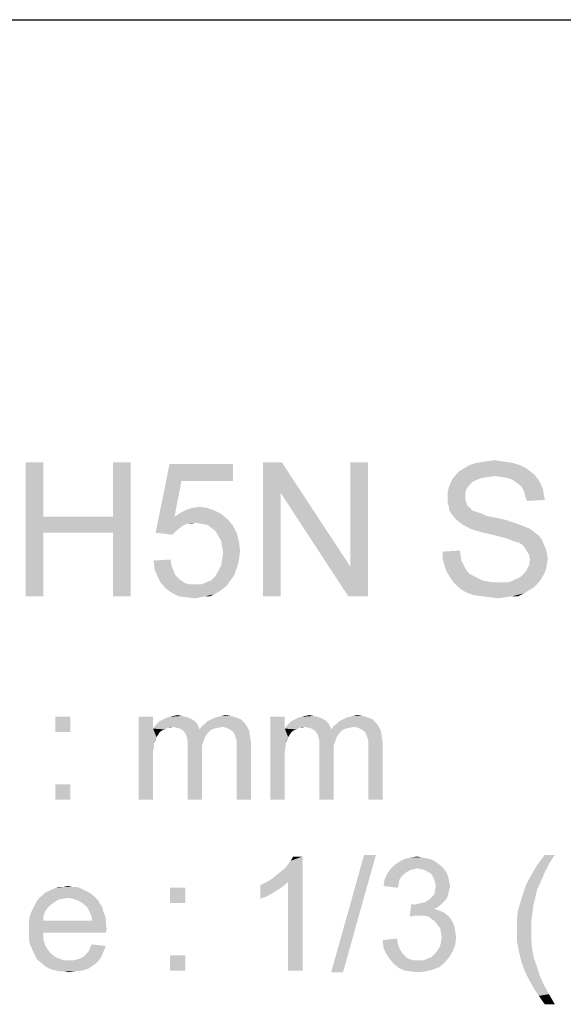
# Model space of a CAD drawing. Units: millimetres. Extents: x 0 to 1189, y 0 to 841.
# Drawn here: x 146 to 227, y 694 to 841 of the extents above; entities that cross this region are included whole.
import ezdxf

# ---------------------------------------------------------------- set-up
doc = ezdxf.new("R2010")
doc.units = ezdxf.units.MM
doc.header["$LTSCALE"] = 65.395
doc.layers.get('0').update_dxf_attribs({"linetype": 'CONTINUOUS'})

msp = doc.modelspace()

# ---------------------------------------------------------------- linework, layer by layer
at = {"color": 7, "linetype": 'Continuous'}
msp.add_line((0, 841), (1189, 841), dxfattribs=at)
at = {"color": 2, "linetype": 'Continuous'}
for points in [[(216.1045, 775.1621), (217.1416, 775.3102), (218.1786, 775.1621)], [(149.8823, 775.014), (149.8823, 766.8658), (147.2156, 755.014)], [(149.8823, 775.014), (147.2156, 755.014), (147.2156, 775.014)], [(162.9193, 775.014), (160.2527, 766.8658), (160.2527, 775.014)], [(160.2527, 764.4954), (160.2527, 766.8658), (162.9193, 775.014)], [(160.2527, 755.014), (160.2527, 764.4954), (162.9193, 775.014)], [(160.2527, 755.014), (162.9193, 775.014), (162.9193, 755.014)], [(170.4749, 772.1991), (166.623, 764.4954), (168.6971, 774.7177)], [(168.6971, 774.7177), (178.1786, 774.7177), (170.4749, 772.1991)], [(170.4749, 772.1991), (178.1786, 774.7177), (178.1786, 772.1991)], [(185.4379, 775.014), (185.2897, 770.4214), (182.623, 755.014)], [(185.4379, 775.014), (182.623, 755.014), (182.623, 775.014)], [(185.2897, 770.4214), (185.4379, 775.014), (195.6601, 759.4584)], [(195.3638, 755.014), (195.6601, 759.4584), (198.3268, 775.014)], [(195.3638, 755.014), (198.3268, 775.014), (198.3268, 755.014)], [(198.3268, 775.014), (195.6601, 759.4584), (195.6601, 775.014)], [(221.8823, 774.1251), (211.9564, 773.6806), (212.6971, 774.1251)], [(211.9564, 773.6806), (221.8823, 774.1251), (222.4749, 773.6806)], [(220.9934, 774.5695), (212.6971, 774.1251), (213.4379, 774.5695)], [(212.6971, 774.1251), (220.9934, 774.5695), (221.8823, 774.1251)], [(220.1045, 774.8658), (213.4379, 774.5695), (214.3268, 774.8658)], [(213.4379, 774.5695), (220.1045, 774.8658), (220.9934, 774.5695)], [(219.2156, 775.014), (214.3268, 774.8658), (215.2156, 775.014)], [(214.3268, 774.8658), (219.2156, 775.014), (220.1045, 774.8658)], [(218.1786, 775.1621), (215.2156, 775.014), (216.1045, 775.1621)], [(215.2156, 775.014), (218.1786, 775.1621), (219.2156, 775.014)], [(214.4749, 772.3473), (210.623, 771.9028), (210.9193, 772.4954)], [(214.4749, 772.3473), (213.8823, 772.051), (210.623, 771.9028)], [(217.2897, 772.9399), (210.9193, 772.4954), (211.5119, 773.2362)], [(217.2897, 772.9399), (216.1045, 772.7917), (210.9193, 772.4954)], [(216.1045, 772.7917), (215.2156, 772.6436), (210.9193, 772.4954)], [(210.9193, 772.4954), (215.2156, 772.6436), (214.4749, 772.3473)], [(222.4749, 773.6806), (211.5119, 773.2362), (211.9564, 773.6806)], [(211.5119, 773.2362), (222.4749, 773.6806), (223.2156, 773.088)], [(211.5119, 773.2362), (223.2156, 773.088), (217.2897, 772.9399)], [(218.3268, 772.7917), (217.2897, 772.9399), (223.2156, 773.088)], [(219.2156, 772.6436), (218.3268, 772.7917), (223.2156, 773.088)], [(219.2156, 772.6436), (223.2156, 773.088), (223.6601, 772.4954)], [(223.6601, 772.4954), (219.9564, 772.3473), (219.2156, 772.6436)], [(220.549, 771.9028), (219.9564, 772.3473), (223.6601, 772.4954)], [(220.549, 771.9028), (223.6601, 772.4954), (224.1045, 771.7547)], [(170.4749, 772.1991), (169.4379, 766.8658), (166.623, 764.4954)], [(212.9934, 771.0139), (210.1786, 770.4214), (210.3268, 771.1621)], [(210.1786, 770.4214), (212.9934, 771.0139), (212.8453, 770.4214)], [(213.4379, 771.6065), (210.3268, 771.1621), (210.623, 771.9028)], [(210.3268, 771.1621), (213.4379, 771.6065), (212.9934, 771.0139)], [(210.623, 771.9028), (213.8823, 772.051), (213.4379, 771.6065)], [(224.1045, 771.7547), (221.1416, 771.4584), (220.549, 771.9028)], [(221.1416, 771.4584), (224.1045, 771.7547), (224.4008, 771.0139)], [(224.4008, 771.0139), (221.586, 770.7177), (221.1416, 771.4584)], [(221.586, 770.7177), (224.4008, 771.0139), (224.549, 770.1251)], [(182.623, 755.014), (185.2897, 770.4214), (185.2897, 755.014)], [(195.6601, 759.4584), (195.3638, 755.014), (185.2897, 770.4214)], [(212.8453, 770.4214), (212.8453, 769.8288), (210.1786, 769.6806)], [(212.8453, 770.4214), (210.1786, 769.6806), (210.1786, 770.4214)], [(210.1786, 769.6806), (212.8453, 769.8288), (212.8453, 769.3843)], [(212.8453, 769.3843), (210.1786, 769.088), (210.1786, 769.6806)], [(224.549, 770.1251), (221.7342, 769.9769), (221.586, 770.7177)], [(221.7342, 769.9769), (224.549, 770.1251), (224.6971, 769.3843)], [(224.6971, 769.3843), (222.0305, 769.2362), (221.7342, 769.9769)], [(174.3268, 768.1991), (171.2156, 767.9028), (172.1045, 768.1991)], [(171.2156, 767.9028), (174.3268, 768.1991), (175.5119, 767.7547)], [(172.1045, 768.1991), (173.1416, 768.3473), (174.3268, 768.1991)], [(210.1786, 769.088), (212.8453, 769.3843), (212.9934, 768.9399)], [(212.9934, 768.9399), (210.3268, 768.4954), (210.1786, 769.088)], [(210.3268, 768.4954), (212.9934, 768.9399), (213.1416, 768.4954)], [(213.1416, 768.4954), (210.4749, 767.7547), (210.3268, 768.4954)], [(213.1416, 768.4954), (213.586, 768.1991), (210.4749, 767.7547)], [(213.586, 768.1991), (213.7342, 767.9028), (210.4749, 767.7547)], [(149.8823, 766.8658), (149.8823, 764.4954), (147.2156, 755.014)], [(149.8823, 766.8658), (160.2527, 766.8658), (149.8823, 764.4954)], [(160.2527, 764.4954), (149.8823, 764.4954), (160.2527, 766.8658)], [(169.4379, 766.8658), (171.3638, 765.8288), (166.623, 764.4954)], [(176.4008, 767.3102), (169.4379, 766.8658), (170.3268, 767.4584)], [(169.4379, 766.8658), (176.4008, 767.3102), (177.4379, 766.4214)], [(169.4379, 766.8658), (177.4379, 766.4214), (172.549, 765.9769)], [(169.4379, 766.8658), (172.549, 765.9769), (171.3638, 765.8288)], [(175.5119, 767.7547), (170.3268, 767.4584), (171.2156, 767.9028)], [(170.3268, 767.4584), (175.5119, 767.7547), (176.4008, 767.3102)], [(210.4749, 767.7547), (213.7342, 767.9028), (214.0305, 767.7547)], [(214.0305, 767.7547), (210.7712, 767.3102), (210.4749, 767.7547)], [(214.0305, 767.7547), (214.4749, 767.6065), (210.7712, 767.3102)], [(214.4749, 767.6065), (214.9193, 767.4584), (210.7712, 767.3102)], [(210.7712, 767.3102), (214.9193, 767.4584), (215.3638, 767.3102)], [(215.3638, 767.3102), (211.2156, 766.7176), (210.7712, 767.3102)], [(215.3638, 767.3102), (215.9564, 767.014), (211.2156, 766.7176)], [(215.9564, 767.014), (216.6971, 766.8658), (211.2156, 766.7176)], [(211.2156, 766.7176), (216.6971, 766.8658), (217.4379, 766.7176)], [(217.4379, 766.7176), (211.6601, 766.2732), (211.2156, 766.7176)], [(217.4379, 766.7176), (218.7712, 766.4214), (211.6601, 766.2732)], [(171.3638, 765.8288), (170.9193, 765.6806), (166.623, 764.4954)], [(170.9193, 765.6806), (170.4749, 765.3843), (166.623, 764.4954)], [(170.4749, 765.3843), (169.7342, 764.7917), (166.623, 764.4954)], [(171.3638, 765.8288), (172.549, 765.9769), (171.9564, 765.8288)], [(173.4379, 765.8288), (172.549, 765.9769), (177.4379, 766.4214)], [(174.3268, 765.6806), (173.4379, 765.8288), (177.4379, 766.4214)], [(174.3268, 765.6806), (177.4379, 766.4214), (178.1786, 765.5325)], [(178.1786, 765.5325), (174.9193, 765.2362), (174.3268, 765.6806)], [(175.5119, 764.7917), (174.9193, 765.2362), (178.1786, 765.5325)], [(175.5119, 764.7917), (178.1786, 765.5325), (178.7712, 764.3473)], [(211.6601, 766.2732), (218.7712, 766.4214), (220.1045, 765.9769)], [(220.1045, 765.9769), (212.2527, 765.8288), (211.6601, 766.2732)], [(212.2527, 765.8288), (220.1045, 765.9769), (220.9934, 765.6806)], [(220.9934, 765.6806), (212.9934, 765.3843), (212.2527, 765.8288)], [(212.9934, 765.3843), (220.9934, 765.6806), (221.7342, 765.3843)], [(221.7342, 765.3843), (213.586, 765.088), (212.9934, 765.3843)], [(213.586, 765.088), (221.7342, 765.3843), (222.4749, 765.088)], [(222.4749, 765.088), (214.4749, 764.7917), (213.586, 765.088)], [(215.5119, 764.4954), (214.4749, 764.7917), (222.4749, 765.088)], [(215.5119, 764.4954), (222.4749, 765.088), (223.2156, 764.4954)], [(147.2156, 755.014), (149.8823, 764.4954), (149.8823, 755.014)], [(166.623, 764.4954), (169.7342, 764.7917), (169.1416, 764.1991)], [(178.7712, 764.3473), (175.9564, 764.051), (175.5119, 764.7917)], [(176.4008, 763.3102), (175.9564, 764.051), (178.7712, 764.3473)], [(176.4008, 763.3102), (178.7712, 764.3473), (179.0675, 763.1621)], [(223.2156, 764.4954), (216.8453, 764.1991), (215.5119, 764.4954)], [(216.8453, 764.1991), (223.2156, 764.4954), (223.8082, 764.051)], [(223.8082, 764.051), (218.0305, 763.9028), (216.8453, 764.1991)], [(219.0675, 763.6065), (218.0305, 763.9028), (223.8082, 764.051)], [(219.0675, 763.6065), (223.8082, 764.051), (224.2527, 763.4584)], [(224.2527, 763.4584), (219.8082, 763.3102), (219.0675, 763.6065)], [(179.0675, 763.1621), (176.549, 762.4214), (176.4008, 763.3102)], [(176.549, 762.4214), (179.0675, 763.1621), (179.2156, 761.8288)], [(179.2156, 761.8288), (176.6971, 761.5325), (176.549, 762.4214)], [(220.2527, 763.1621), (219.8082, 763.3102), (224.2527, 763.4584)], [(220.8453, 763.014), (220.2527, 763.1621), (224.2527, 763.4584)], [(221.2897, 762.7177), (220.8453, 763.014), (224.2527, 763.4584)], [(221.2897, 762.7177), (224.2527, 763.4584), (224.549, 762.7177)], [(224.549, 762.7177), (221.586, 762.4214), (221.2897, 762.7177)], [(221.586, 762.4214), (224.549, 762.7177), (224.8453, 762.1251)], [(224.8453, 762.1251), (221.8823, 761.9769), (221.586, 762.4214)], [(221.8823, 761.9769), (224.8453, 762.1251), (224.9934, 761.3843)], [(176.549, 760.4954), (176.6971, 761.5325), (179.2156, 761.8288)], [(176.549, 760.4954), (179.2156, 761.8288), (179.0675, 760.4954)], [(209.4379, 761.6806), (212.1045, 761.8288), (212.1045, 761.088)], [(212.1045, 761.088), (209.4379, 760.6436), (209.4379, 761.6806)], [(209.4379, 760.6436), (212.1045, 761.088), (212.2527, 760.3473)], [(212.2527, 760.3473), (209.7342, 759.6066), (209.4379, 760.6436)], [(224.9934, 761.3843), (222.3268, 761.2362), (221.8823, 761.9769)], [(222.3268, 761.2362), (224.9934, 761.3843), (225.1416, 760.6436)], [(225.1416, 760.6436), (222.4749, 760.4954), (222.3268, 761.2362)], [(222.4749, 760.4954), (225.1416, 760.6436), (224.9934, 759.7547)], [(166.3268, 760.3473), (168.8453, 760.4954), (168.9934, 759.6066)], [(168.9934, 759.6066), (166.4749, 759.014), (166.3268, 760.3473)], [(166.4749, 759.014), (168.9934, 759.6066), (169.2897, 758.8658)], [(178.7712, 759.3102), (175.9564, 758.7177), (176.4008, 759.6066)], [(175.9564, 758.7177), (178.7712, 759.3102), (178.3268, 758.1251)], [(179.0675, 760.4954), (176.4008, 759.6066), (176.549, 760.4954)], [(176.4008, 759.6066), (179.0675, 760.4954), (178.7712, 759.3102)], [(212.2527, 760.3473), (212.549, 759.7547), (209.7342, 759.6066)], [(209.7342, 759.6066), (212.549, 759.7547), (212.8453, 759.1621)], [(212.8453, 759.1621), (210.0305, 758.7177), (209.7342, 759.6066)], [(210.0305, 758.7177), (212.8453, 759.1621), (213.1416, 758.7177)], [(224.8453, 759.014), (221.8823, 758.7177), (222.3268, 759.6066)], [(224.9934, 759.7547), (222.3268, 759.6066), (222.4749, 760.4954)], [(222.3268, 759.6066), (224.9934, 759.7547), (224.8453, 759.014)], [(169.2897, 758.8658), (166.9193, 757.9769), (166.4749, 759.014)], [(169.2897, 758.8658), (169.586, 758.1251), (166.9193, 757.9769)], [(166.9193, 757.9769), (169.586, 758.1251), (170.0305, 757.6806)], [(170.0305, 757.6806), (167.3638, 757.088), (166.9193, 757.9769)], [(170.0305, 757.6806), (170.623, 757.2362), (167.3638, 757.088)], [(174.1786, 757.088), (174.9193, 757.3843), (178.3268, 758.1251)], [(174.1786, 757.088), (178.3268, 758.1251), (177.586, 757.088)], [(174.9193, 757.3843), (175.5119, 757.9769), (178.3268, 758.1251)], [(178.3268, 758.1251), (175.5119, 757.9769), (175.9564, 758.7177)], [(213.1416, 758.7177), (210.4749, 757.9769), (210.0305, 758.7177)], [(213.1416, 758.7177), (213.586, 758.2732), (210.4749, 757.9769)], [(210.4749, 757.9769), (213.586, 758.2732), (214.1786, 757.9769)], [(214.1786, 757.9769), (211.0675, 757.088), (210.4749, 757.9769)], [(214.1786, 757.9769), (214.7712, 757.6806), (211.0675, 757.088)], [(214.7712, 757.6806), (215.3638, 757.3843), (211.0675, 757.088)], [(220.2527, 757.5325), (220.6971, 757.6806), (224.549, 758.2732)], [(220.2527, 757.5325), (224.549, 758.2732), (224.1045, 757.5325)], [(220.6971, 757.6806), (221.1416, 757.9769), (224.549, 758.2732)], [(224.549, 758.2732), (221.1416, 757.9769), (221.586, 758.4214)], [(221.586, 758.4214), (221.8823, 758.7177), (224.8453, 759.014)], [(221.586, 758.4214), (224.8453, 759.014), (224.549, 758.2732)], [(167.3638, 757.088), (170.623, 757.2362), (171.0675, 756.9399)], [(171.0675, 756.9399), (168.1045, 756.1991), (167.3638, 757.088)], [(171.0675, 756.9399), (171.8082, 756.7917), (168.1045, 756.1991)], [(173.4379, 756.7917), (177.1416, 756.4954), (168.1045, 756.1991)], [(172.549, 756.7917), (173.4379, 756.7917), (168.1045, 756.1991)], [(171.8082, 756.7917), (172.549, 756.7917), (168.1045, 756.1991)], [(168.1045, 756.1991), (177.1416, 756.4954), (176.549, 756.051)], [(176.549, 756.051), (169.1416, 755.4584), (168.1045, 756.1991)], [(177.586, 757.088), (173.4379, 756.7917), (174.1786, 757.088)], [(173.4379, 756.7917), (177.586, 757.088), (177.1416, 756.4954)], [(215.3638, 757.3843), (216.1045, 757.2362), (211.0675, 757.088)], [(211.0675, 757.088), (216.1045, 757.2362), (216.8453, 757.088)], [(216.8453, 757.088), (211.6601, 756.4954), (211.0675, 757.088)], [(219.0675, 757.088), (223.6601, 756.9399), (211.6601, 756.4954)], [(218.3268, 757.088), (219.0675, 757.088), (211.6601, 756.4954)], [(217.7342, 757.088), (218.3268, 757.088), (211.6601, 756.4954)], [(216.8453, 757.088), (217.7342, 757.088), (211.6601, 756.4954)], [(211.6601, 756.4954), (223.6601, 756.9399), (223.0675, 756.3473)], [(223.0675, 756.3473), (212.4008, 755.9028), (211.6601, 756.4954)], [(212.4008, 755.9028), (223.0675, 756.3473), (222.3268, 755.9028)], [(219.0675, 757.088), (219.6601, 757.2362), (224.1045, 757.5325)], [(219.0675, 757.088), (224.1045, 757.5325), (223.6601, 756.9399)], [(224.1045, 757.5325), (219.6601, 757.2362), (220.2527, 757.5325)], [(176.549, 756.051), (175.9564, 755.6065), (169.1416, 755.4584)], [(169.1416, 755.4584), (175.9564, 755.6065), (175.3638, 755.3102)], [(175.3638, 755.3102), (170.0305, 755.014), (169.1416, 755.4584)], [(174.0305, 755.014), (170.0305, 755.014), (175.3638, 755.3102)], [(174.0305, 755.014), (171.2156, 754.8658), (170.0305, 755.014)], [(171.2156, 754.8658), (174.0305, 755.014), (173.2897, 754.8658)], [(173.2897, 754.8658), (172.549, 754.7177), (171.2156, 754.8658)], [(174.0305, 755.014), (175.3638, 755.3102), (174.7712, 755.014)], [(222.3268, 755.9028), (213.2897, 755.4584), (212.4008, 755.9028)], [(213.2897, 755.4584), (222.3268, 755.9028), (221.586, 755.4584)], [(221.586, 755.4584), (214.1786, 755.1621), (213.2897, 755.4584)], [(215.3638, 755.014), (214.1786, 755.1621), (221.586, 755.4584)], [(219.8082, 755.014), (215.3638, 755.014), (221.586, 755.4584)], [(219.8082, 755.014), (216.549, 754.8658), (215.3638, 755.014)], [(216.549, 754.8658), (219.8082, 755.014), (218.7712, 754.8658)], [(218.7712, 754.8658), (217.7342, 754.7177), (216.549, 754.8658)], [(219.8082, 755.014), (221.586, 755.4584), (220.6971, 755.014)], [(170.5318, 737.1707), (168.7688, 737.0448), (169.2726, 737.1707)], [(168.7688, 737.0448), (170.5318, 737.1707), (171.0355, 737.0448)], [(169.2726, 737.1707), (169.9022, 737.2966), (170.5318, 737.1707)], [(175.4429, 736.9189), (175.9466, 737.0448), (177.8355, 737.1707)], [(175.4429, 736.9189), (177.8355, 737.1707), (178.717, 736.9189)], [(177.8355, 737.1707), (175.9466, 737.0448), (176.4503, 737.1707)], [(176.4503, 737.1707), (177.08, 737.2966), (177.8355, 737.1707)], [(190.1763, 737.1707), (188.4133, 737.0448), (188.917, 737.1707)], [(188.4133, 737.0448), (190.1763, 737.1707), (190.68, 737.0448)], [(188.917, 737.1707), (189.5466, 737.2966), (190.1763, 737.1707)], [(195.0874, 736.9189), (195.5911, 737.0448), (197.48, 737.1707)], [(195.0874, 736.9189), (197.48, 737.1707), (198.3614, 736.9189)], [(197.48, 737.1707), (195.5911, 737.0448), (196.0948, 737.1707)], [(196.0948, 737.1707), (196.7244, 737.2966), (197.48, 737.1707)], [(153.9096, 737.0448), (151.6429, 734.7781), (151.6429, 737.0448)], [(151.6429, 734.7781), (153.9096, 737.0448), (153.9096, 734.7781)], [(166.2503, 737.0448), (166.2503, 735.2818), (164.1096, 724.704)], [(166.2503, 737.0448), (164.1096, 724.704), (164.1096, 737.0448)], [(169.2726, 735.5337), (166.2503, 735.2818), (166.5022, 735.6596)], [(172.7985, 736.0374), (166.5022, 735.6596), (166.88, 736.0374)], [(169.2726, 735.5337), (166.5022, 735.6596), (172.7985, 736.0374)], [(172.4207, 736.4152), (166.88, 736.0374), (167.2577, 736.4152)], [(166.88, 736.0374), (172.4207, 736.4152), (172.7985, 736.0374)], [(172.0429, 736.667), (167.2577, 736.4152), (167.7614, 736.667)], [(167.2577, 736.4152), (172.0429, 736.667), (172.4207, 736.4152)], [(171.5392, 736.9189), (167.7614, 736.667), (168.2651, 736.9189)], [(167.7614, 736.667), (171.5392, 736.9189), (172.0429, 736.667)], [(171.0355, 737.0448), (168.2651, 736.9189), (168.7688, 737.0448)], [(168.2651, 736.9189), (171.0355, 737.0448), (171.5392, 736.9189)], [(169.2726, 735.5337), (172.7985, 736.0374), (173.0503, 735.5337)], [(176.5763, 735.5337), (173.1763, 735.1559), (173.554, 735.6596)], [(173.554, 735.6596), (174.0577, 736.0374), (179.8503, 736.1633)], [(173.554, 735.6596), (179.8503, 736.1633), (180.2281, 735.6596)], [(173.554, 735.6596), (180.2281, 735.6596), (176.5763, 735.5337)], [(179.8503, 736.1633), (174.0577, 736.0374), (174.4355, 736.4152)], [(179.3466, 736.667), (174.4355, 736.4152), (174.9392, 736.667)], [(174.4355, 736.4152), (179.3466, 736.667), (179.8503, 736.1633)], [(178.717, 736.9189), (174.9392, 736.667), (175.4429, 736.9189)], [(174.9392, 736.667), (178.717, 736.9189), (179.3466, 736.667)], [(177.2059, 735.4078), (176.5763, 735.5337), (180.2281, 735.6596)], [(177.7096, 735.1559), (177.2059, 735.4078), (180.2281, 735.6596)], [(177.7096, 735.1559), (180.2281, 735.6596), (180.6059, 734.904)], [(185.8948, 737.0448), (185.8948, 735.2818), (183.754, 724.704)], [(185.8948, 737.0448), (183.754, 724.704), (183.754, 737.0448)], [(188.917, 735.5337), (185.8948, 735.2818), (186.1466, 735.6596)], [(192.4429, 736.0374), (186.1466, 735.6596), (186.5244, 736.0374)], [(188.917, 735.5337), (186.1466, 735.6596), (192.4429, 736.0374)], [(192.0651, 736.4152), (186.5244, 736.0374), (186.9022, 736.4152)], [(186.5244, 736.0374), (192.0651, 736.4152), (192.4429, 736.0374)], [(191.6874, 736.667), (186.9022, 736.4152), (187.4059, 736.667)], [(186.9022, 736.4152), (191.6874, 736.667), (192.0651, 736.4152)], [(191.1837, 736.9189), (187.4059, 736.667), (187.9096, 736.9189)], [(187.4059, 736.667), (191.1837, 736.9189), (191.6874, 736.667)], [(190.68, 737.0448), (187.9096, 736.9189), (188.4133, 737.0448)], [(187.9096, 736.9189), (190.68, 737.0448), (191.1837, 736.9189)], [(188.917, 735.5337), (192.4429, 736.0374), (192.6948, 735.5337)], [(196.2207, 735.5337), (192.8207, 735.1559), (193.1985, 735.6596)], [(193.1985, 735.6596), (193.7022, 736.0374), (199.4948, 736.1633)], [(193.1985, 735.6596), (199.4948, 736.1633), (199.8726, 735.6596)], [(193.1985, 735.6596), (199.8726, 735.6596), (196.2207, 735.5337)], [(199.4948, 736.1633), (193.7022, 736.0374), (194.08, 736.4152)], [(198.9911, 736.667), (194.08, 736.4152), (194.5837, 736.667)], [(194.08, 736.4152), (198.9911, 736.667), (199.4948, 736.1633)], [(198.3614, 736.9189), (194.5837, 736.667), (195.0874, 736.9189)], [(194.5837, 736.667), (198.3614, 736.9189), (198.9911, 736.667)], [(196.8503, 735.4078), (196.2207, 735.5337), (199.8726, 735.6596)], [(197.354, 735.1559), (196.8503, 735.4078), (199.8726, 735.6596)], [(197.354, 735.1559), (199.8726, 735.6596), (200.2503, 734.904)], [(166.2503, 735.2818), (166.3763, 733.1411), (164.1096, 724.704)], [(169.2726, 735.5337), (168.3911, 735.4078), (166.2503, 735.2818)], [(166.2503, 735.2818), (168.3911, 735.4078), (168.0133, 735.1559)], [(166.2503, 735.2818), (168.0133, 735.1559), (167.6355, 735.03)], [(166.2503, 735.2818), (167.6355, 735.03), (167.2577, 734.7781)], [(166.2503, 735.2818), (167.2577, 734.7781), (167.0059, 734.4003)], [(166.2503, 735.2818), (167.0059, 734.4003), (166.754, 734.0226)], [(166.2503, 735.2818), (166.754, 734.0226), (166.3763, 733.1411)], [(168.3911, 735.4078), (169.2726, 735.5337), (168.7688, 735.4078)], [(173.0503, 735.5337), (169.7763, 735.4078), (169.2726, 735.5337)], [(170.28, 735.2818), (169.7763, 735.4078), (173.0503, 735.5337)], [(170.28, 735.2818), (173.0503, 735.5337), (173.1763, 735.1559)], [(173.1763, 735.1559), (170.6577, 735.03), (170.28, 735.2818)], [(174.8133, 735.03), (170.6577, 735.03), (173.1763, 735.1559)], [(174.8133, 735.03), (170.9096, 734.7781), (170.6577, 735.03)], [(170.9096, 734.7781), (174.8133, 735.03), (174.4355, 734.6522)], [(174.4355, 734.6522), (171.1614, 734.4003), (170.9096, 734.7781)], [(171.1614, 734.4003), (174.4355, 734.6522), (174.0577, 734.1485)], [(174.0577, 734.1485), (171.2874, 733.8966), (171.1614, 734.4003)], [(176.5763, 735.5337), (175.9466, 735.4078), (173.1763, 735.1559)], [(175.9466, 735.4078), (175.317, 735.2818), (173.1763, 735.1559)], [(173.1763, 735.1559), (175.317, 735.2818), (174.8133, 735.03)], [(180.6059, 734.904), (178.2133, 734.7781), (177.7096, 735.1559)], [(178.4651, 734.2744), (178.2133, 734.7781), (180.6059, 734.904)], [(178.4651, 734.2744), (180.6059, 734.904), (180.7318, 734.0226)], [(180.7318, 734.0226), (178.5911, 733.8966), (178.4651, 734.2744)], [(185.8948, 735.2818), (186.0207, 733.1411), (183.754, 724.704)], [(188.917, 735.5337), (188.0355, 735.4078), (185.8948, 735.2818)], [(185.8948, 735.2818), (188.0355, 735.4078), (187.6577, 735.1559)], [(185.8948, 735.2818), (187.6577, 735.1559), (187.28, 735.03)], [(185.8948, 735.2818), (187.28, 735.03), (186.9022, 734.7781)], [(185.8948, 735.2818), (186.9022, 734.7781), (186.6503, 734.4003)], [(185.8948, 735.2818), (186.6503, 734.4003), (186.3985, 734.0226)], [(185.8948, 735.2818), (186.3985, 734.0226), (186.0207, 733.1411)], [(188.0355, 735.4078), (188.917, 735.5337), (188.4133, 735.4078)], [(192.6948, 735.5337), (189.4207, 735.4078), (188.917, 735.5337)], [(189.9244, 735.2818), (189.4207, 735.4078), (192.6948, 735.5337)], [(189.9244, 735.2818), (192.6948, 735.5337), (192.8207, 735.1559)], [(192.8207, 735.1559), (190.3022, 735.03), (189.9244, 735.2818)], [(194.4577, 735.03), (190.3022, 735.03), (192.8207, 735.1559)], [(194.4577, 735.03), (190.554, 734.7781), (190.3022, 735.03)], [(190.554, 734.7781), (194.4577, 735.03), (194.08, 734.6522)], [(194.08, 734.6522), (190.8059, 734.4003), (190.554, 734.7781)], [(190.8059, 734.4003), (194.08, 734.6522), (193.7022, 734.1485)], [(193.7022, 734.1485), (190.9318, 733.8966), (190.8059, 734.4003)], [(196.2207, 735.5337), (195.5911, 735.4078), (192.8207, 735.1559)], [(195.5911, 735.4078), (194.9614, 735.2818), (192.8207, 735.1559)], [(192.8207, 735.1559), (194.9614, 735.2818), (194.4577, 735.03)], [(200.2503, 734.904), (197.8577, 734.7781), (197.354, 735.1559)], [(198.1096, 734.2744), (197.8577, 734.7781), (200.2503, 734.904)], [(198.1096, 734.2744), (200.2503, 734.904), (200.3763, 734.0226)], [(200.3763, 734.0226), (198.2355, 733.8966), (198.1096, 734.2744)], [(166.3763, 733.1411), (166.3763, 732.5115), (164.1096, 724.704)], [(166.754, 734.0226), (166.6281, 733.6448), (166.3763, 733.1411)], [(171.2874, 733.8966), (174.0577, 734.1485), (173.8059, 733.5189)], [(173.8059, 733.5189), (171.4133, 733.3929), (171.2874, 733.8966)], [(171.4133, 733.3929), (173.8059, 733.5189), (173.554, 732.7633)], [(173.554, 732.7633), (171.4133, 732.6374), (171.4133, 733.3929)], [(171.4133, 732.6374), (173.554, 732.7633), (173.554, 731.8818)], [(178.717, 733.5189), (178.5911, 733.8966), (180.7318, 734.0226)], [(178.717, 733.5189), (180.7318, 734.0226), (180.8577, 733.1411)], [(180.8577, 733.1411), (178.717, 733.0152), (178.717, 733.5189)], [(178.717, 732.3855), (178.717, 733.0152), (180.8577, 733.1411)], [(178.717, 724.704), (178.717, 732.3855), (180.8577, 733.1411)], [(178.717, 724.704), (180.8577, 733.1411), (180.8577, 724.704)], [(186.0207, 733.1411), (186.0207, 732.5115), (183.754, 724.704)], [(186.3985, 734.0226), (186.2726, 733.6448), (186.0207, 733.1411)], [(190.9318, 733.8966), (193.7022, 734.1485), (193.4503, 733.5189)], [(193.4503, 733.5189), (191.0577, 733.3929), (190.9318, 733.8966)], [(191.0577, 733.3929), (193.4503, 733.5189), (193.1985, 732.7633)], [(193.1985, 732.7633), (191.0577, 732.6374), (191.0577, 733.3929)], [(191.0577, 732.6374), (193.1985, 732.7633), (193.1985, 731.8818)], [(198.3614, 733.5189), (198.2355, 733.8966), (200.3763, 734.0226)], [(198.3614, 733.5189), (200.3763, 734.0226), (200.5022, 733.1411)], [(200.5022, 733.1411), (198.3614, 733.0152), (198.3614, 733.5189)], [(198.3614, 732.3855), (198.3614, 733.0152), (200.5022, 733.1411)], [(198.3614, 724.704), (198.3614, 732.3855), (200.5022, 733.1411)], [(198.3614, 724.704), (200.5022, 733.1411), (200.5022, 724.704)], [(166.3763, 732.5115), (166.2503, 731.8818), (164.1096, 724.704)], [(166.2503, 731.8818), (166.2503, 731.0003), (164.1096, 724.704)], [(173.554, 731.8818), (171.4133, 724.704), (171.4133, 732.6374)], [(171.4133, 724.704), (173.554, 731.8818), (173.554, 724.704)], [(186.0207, 732.5115), (185.8948, 731.8818), (183.754, 724.704)], [(185.8948, 731.8818), (185.8948, 731.0003), (183.754, 724.704)], [(193.1985, 731.8818), (191.0577, 724.704), (191.0577, 732.6374)], [(191.0577, 724.704), (193.1985, 731.8818), (193.1985, 724.704)], [(164.1096, 724.704), (166.2503, 731.0003), (166.2503, 724.704)], [(183.754, 724.704), (185.8948, 731.0003), (185.8948, 724.704)], [(153.9096, 726.9707), (151.6429, 724.704), (151.6429, 726.9707)], [(151.6429, 724.704), (153.9096, 726.9707), (153.9096, 724.704)], [(183.88, 712.804), (184.5096, 713.3078), (188.5392, 716.204)], [(186.3985, 712.4263), (183.88, 712.804), (188.5392, 716.204)], [(184.5096, 713.3078), (185.2651, 713.9374), (188.5392, 716.204)], [(185.2651, 713.9374), (185.8948, 714.4411), (188.5392, 716.204)], [(185.8948, 714.4411), (186.3985, 715.0707), (188.5392, 716.204)], [(186.3985, 715.0707), (186.7763, 715.5744), (188.5392, 716.204)], [(186.3985, 699.204), (186.3985, 712.4263), (188.5392, 716.204)], [(186.3985, 699.204), (188.5392, 716.204), (188.5392, 699.204)], [(188.5392, 716.204), (186.7763, 715.5744), (187.154, 716.204)], [(199.4948, 716.4559), (192.8207, 698.9522), (197.7318, 716.4559)], [(192.8207, 698.9522), (199.4948, 716.4559), (194.5837, 698.9522)], [(208.6874, 715.1966), (202.2651, 714.9448), (203.0207, 715.4485)], [(202.2651, 714.9448), (208.6874, 715.1966), (209.1911, 714.8189)], [(207.554, 715.8263), (208.1837, 715.5744), (203.0207, 715.4485)], [(207.554, 715.8263), (203.0207, 715.4485), (203.7763, 715.8263)], [(203.0207, 715.4485), (208.1837, 715.5744), (208.6874, 715.1966)], [(206.2948, 716.0781), (206.9244, 715.9522), (203.7763, 715.8263)], [(206.2948, 716.0781), (203.7763, 715.8263), (204.6577, 716.0781)], [(203.7763, 715.8263), (206.9244, 715.9522), (207.554, 715.8263)], [(204.6577, 716.0781), (205.6651, 716.204), (206.2948, 716.0781)], [(226.1911, 716.4559), (225.4355, 715.3226), (223.5466, 714.9448)], [(226.1911, 716.4559), (223.5466, 714.9448), (224.68, 716.4559)], [(223.5466, 714.9448), (225.4355, 715.3226), (224.9318, 714.3152)], [(205.1614, 714.3152), (204.6577, 714.1892), (201.1318, 713.5596)], [(205.1614, 714.3152), (201.1318, 713.5596), (201.6355, 714.3152)], [(204.6577, 714.1892), (204.154, 713.9374), (201.1318, 713.5596)], [(204.154, 713.9374), (203.7763, 713.6855), (201.1318, 713.5596)], [(201.1318, 713.5596), (203.7763, 713.6855), (203.3985, 713.3077)], [(209.1911, 714.8189), (201.6355, 714.3152), (202.2651, 714.9448)], [(209.1911, 714.8189), (205.6651, 714.4411), (201.6355, 714.3152)], [(201.6355, 714.3152), (205.6651, 714.4411), (205.1614, 714.3152)], [(205.6651, 714.4411), (209.1911, 714.8189), (209.5688, 714.4411)], [(209.5688, 714.4411), (206.2948, 714.3152), (205.6651, 714.4411)], [(206.7985, 714.1892), (206.2948, 714.3152), (209.5688, 714.4411)], [(207.1763, 713.9374), (206.7985, 714.1892), (209.5688, 714.4411)], [(207.1763, 713.9374), (209.5688, 714.4411), (209.9466, 713.9374)], [(209.9466, 713.9374), (207.68, 713.6855), (207.1763, 713.9374)], [(207.68, 713.6855), (209.9466, 713.9374), (210.1985, 713.4337)], [(210.1985, 713.4337), (207.9318, 713.3077), (207.68, 713.6855)], [(224.9318, 714.3152), (222.6651, 713.4337), (223.5466, 714.9448)], [(224.9318, 714.3152), (224.554, 713.5596), (222.6651, 713.4337)], [(182.2429, 711.9226), (182.9985, 712.3003), (186.3985, 712.4263)], [(182.2429, 711.9226), (186.3985, 712.4263), (185.517, 711.6707)], [(186.3985, 712.4263), (182.9985, 712.3003), (183.88, 712.804)], [(202.8948, 712.1744), (200.6281, 711.7966), (200.754, 712.6781)], [(200.6281, 711.7966), (202.8948, 712.1744), (202.7688, 711.5448)], [(203.3985, 713.3077), (200.754, 712.6781), (201.1318, 713.5596)], [(203.3985, 713.3077), (203.0207, 712.804), (200.754, 712.6781)], [(200.754, 712.6781), (203.0207, 712.804), (202.8948, 712.1744)], [(207.9318, 713.3077), (210.1985, 713.4337), (210.3244, 712.93)], [(210.3244, 712.93), (208.1837, 712.804), (207.9318, 713.3077)], [(208.3096, 712.3003), (208.1837, 712.804), (210.3244, 712.93)], [(208.3096, 712.3003), (210.3244, 712.93), (210.4503, 712.3003)], [(210.4503, 712.3003), (208.4355, 711.7966), (208.3096, 712.3003)], [(208.4355, 711.7966), (210.4503, 712.3003), (210.5763, 711.7966)], [(224.3022, 712.93), (221.9096, 712.0485), (222.6651, 713.4337)], [(221.9096, 712.0485), (224.3022, 712.93), (223.5466, 711.2929)], [(222.6651, 713.4337), (224.554, 713.5596), (224.3022, 712.93)], [(156.8059, 710.7892), (149.754, 710.4115), (150.1318, 710.7892)], [(149.754, 710.4115), (156.8059, 710.7892), (157.3096, 710.4115)], [(156.3022, 711.0411), (150.1318, 710.7892), (150.6355, 711.0411)], [(150.1318, 710.7892), (156.3022, 711.0411), (156.8059, 710.7892)], [(155.7985, 711.2929), (150.6355, 711.0411), (151.1392, 711.2929)], [(150.6355, 711.0411), (155.7985, 711.2929), (156.3022, 711.0411)], [(155.2948, 711.5448), (151.1392, 711.2929), (151.7688, 711.5448)], [(151.1392, 711.2929), (155.2948, 711.5448), (155.7985, 711.2929)], [(154.1614, 711.6707), (154.7911, 711.6707), (151.7688, 711.5448)], [(152.9022, 711.6707), (154.1614, 711.6707), (151.7688, 711.5448)], [(152.9022, 711.6707), (151.7688, 711.5448), (152.2726, 711.6707)], [(151.7688, 711.5448), (154.7911, 711.6707), (155.2948, 711.5448)], [(152.9022, 711.6707), (153.5318, 711.7966), (154.1614, 711.6707)], [(171.0355, 711.5448), (168.7688, 709.2781), (168.7688, 711.5448)], [(168.7688, 709.2781), (171.0355, 711.5448), (171.0355, 709.2781)], [(185.517, 711.6707), (182.2429, 709.9078), (182.2429, 711.9226)], [(185.517, 711.6707), (184.3837, 710.9152), (182.2429, 709.9078)], [(184.3837, 710.9152), (183.2503, 710.2855), (182.2429, 709.9078)], [(210.3244, 710.7892), (208.1837, 710.5374), (208.3096, 711.167)], [(208.1837, 710.5374), (210.3244, 710.7892), (210.1985, 710.2855)], [(210.5763, 711.7966), (210.4503, 711.2929), (208.3096, 711.167)], [(210.5763, 711.7966), (208.3096, 711.167), (208.4355, 711.7966)], [(208.3096, 711.167), (210.4503, 711.2929), (210.3244, 710.7892)], [(223.5466, 711.2929), (221.4059, 710.5374), (221.9096, 712.0485)], [(221.4059, 710.5374), (223.5466, 711.2929), (223.1688, 709.6559)], [(151.517, 709.404), (148.6207, 709.0263), (148.8726, 709.53)], [(148.6207, 709.0263), (151.517, 709.404), (151.0133, 709.0263)], [(153.5318, 710.0337), (152.7763, 709.9077), (148.8726, 709.53)], [(153.5318, 710.0337), (148.8726, 709.53), (149.2503, 710.0337)], [(152.7763, 709.9077), (152.1466, 709.7818), (148.8726, 709.53)], [(148.8726, 709.53), (152.1466, 709.7818), (151.517, 709.404)], [(157.3096, 710.4115), (149.2503, 710.0337), (149.754, 710.4115)], [(153.5318, 710.0337), (149.2503, 710.0337), (157.3096, 710.4115)], [(153.5318, 710.0337), (157.3096, 710.4115), (157.6874, 710.0337)], [(157.6874, 710.0337), (154.2874, 709.9077), (153.5318, 710.0337)], [(155.0429, 709.6559), (154.2874, 709.9077), (157.6874, 710.0337)], [(155.0429, 709.6559), (157.6874, 710.0337), (158.0651, 709.6559)], [(158.0651, 709.6559), (155.6726, 709.2781), (155.0429, 709.6559)], [(155.6726, 709.2781), (158.0651, 709.6559), (158.317, 709.1522)], [(158.317, 709.1522), (156.3022, 708.7744), (155.6726, 709.2781)], [(205.1614, 709.0263), (205.7911, 709.1522), (209.5688, 709.4041)], [(205.1614, 709.0263), (209.5688, 709.4041), (209.1911, 709.0263)], [(205.7911, 709.1522), (206.2948, 709.2781), (209.5688, 709.4041)], [(209.5688, 709.4041), (206.2948, 709.2781), (206.7985, 709.4041)], [(209.9466, 709.7818), (206.7985, 709.4041), (207.4281, 709.7818)], [(206.7985, 709.4041), (209.9466, 709.7818), (209.5688, 709.4041)], [(207.4281, 709.7818), (207.8059, 710.1596), (210.1985, 710.2855)], [(207.4281, 709.7818), (210.1985, 710.2855), (209.9466, 709.7818)], [(210.1985, 710.2855), (207.8059, 710.1596), (208.1837, 710.5374)], [(222.917, 708.5226), (220.6503, 708.0189), (221.0281, 709.2781)], [(223.1688, 709.6559), (221.0281, 709.2781), (221.4059, 710.5374)], [(221.0281, 709.2781), (223.1688, 709.6559), (222.917, 708.5226)], [(150.1318, 708.0189), (147.8651, 707.3892), (148.117, 708.0189)], [(147.8651, 707.3892), (150.1318, 708.0189), (149.88, 707.2633)], [(150.5096, 708.5226), (148.117, 708.0189), (148.3688, 708.5226)], [(148.117, 708.0189), (150.5096, 708.5226), (150.1318, 708.0189)], [(151.0133, 709.0263), (148.3688, 708.5226), (148.6207, 709.0263)], [(148.3688, 708.5226), (151.0133, 709.0263), (150.5096, 708.5226)], [(156.3022, 708.7744), (158.317, 709.1522), (158.6948, 708.6485)], [(158.6948, 708.6485), (156.554, 708.3966), (156.3022, 708.7744)], [(156.554, 708.3966), (158.6948, 708.6485), (158.8207, 708.0189)], [(158.8207, 708.0189), (156.8059, 707.8929), (156.554, 708.3966)], [(156.8059, 707.8929), (158.8207, 708.0189), (159.0726, 707.3892)], [(159.0726, 707.3892), (157.0577, 707.2633), (156.8059, 707.8929)], [(205.1614, 709.0263), (204.5318, 707.2633), (204.7837, 709.1522)], [(209.1911, 709.0263), (208.6874, 708.6485), (204.5318, 707.2633)], [(205.1614, 709.0263), (209.1911, 709.0263), (204.5318, 707.2633)], [(208.6874, 708.6485), (208.1837, 708.3966), (204.5318, 707.2633)], [(208.1837, 708.3966), (208.9392, 708.1448), (204.5318, 707.2633)], [(208.9392, 708.1448), (205.4133, 707.3892), (204.5318, 707.2633)], [(208.9392, 708.1448), (209.5688, 707.8929), (205.4133, 707.3892)], [(209.5688, 707.8929), (210.0726, 707.5152), (205.4133, 707.3892)], [(222.7911, 707.3892), (220.5244, 706.6337), (220.6503, 708.0189)], [(220.6503, 708.0189), (222.917, 708.5226), (222.7911, 707.3892)], [(149.88, 707.2633), (147.7392, 706.6337), (147.8651, 707.3892)], [(147.7392, 706.6337), (149.88, 707.2633), (149.88, 706.6337)], [(157.1837, 706.6337), (159.1985, 706.13), (147.7392, 706.004)], [(149.88, 706.6337), (157.1837, 706.6337), (147.7392, 706.004)], [(149.88, 706.6337), (147.7392, 706.004), (147.7392, 706.6337)], [(157.0577, 707.2633), (159.0726, 707.3892), (159.1985, 706.7596)], [(159.1985, 706.7596), (157.1837, 706.6337), (157.0577, 707.2633)], [(157.1837, 706.6337), (159.1985, 706.7596), (159.1985, 706.13)], [(206.0429, 707.3892), (205.4133, 707.3892), (210.0726, 707.5152)], [(206.6726, 707.3892), (206.0429, 707.3892), (210.0726, 707.5152)], [(207.3022, 707.2633), (206.6726, 707.3892), (210.0726, 707.5152)], [(207.3022, 707.2633), (210.0726, 707.5152), (210.5763, 707.0115)], [(210.5763, 707.0115), (207.8059, 706.8855), (207.3022, 707.2633)], [(208.3096, 706.5078), (207.8059, 706.8855), (210.5763, 707.0115)], [(208.3096, 706.5078), (210.5763, 707.0115), (210.954, 706.3818)], [(210.954, 706.3818), (208.6874, 706.004), (208.3096, 706.5078)], [(208.6874, 706.004), (210.954, 706.3818), (211.2059, 705.7522)], [(220.5244, 706.6337), (222.7911, 707.3892), (222.6651, 706.3818)], [(222.6651, 706.3818), (220.5244, 705.2485), (220.5244, 706.6337)], [(220.5244, 705.2485), (222.6651, 706.3818), (222.6651, 705.2485)], [(147.7392, 706.004), (159.1985, 706.13), (159.3244, 705.3744)], [(159.3244, 705.3744), (147.7392, 705.2485), (147.7392, 706.004)], [(147.7392, 705.2485), (159.3244, 705.3744), (159.1985, 705.1226)], [(147.7392, 705.2485), (159.1985, 705.1226), (149.88, 704.8707)], [(149.88, 704.8707), (147.7392, 704.4929), (147.7392, 705.2485)], [(147.7392, 704.4929), (149.88, 704.8707), (149.88, 703.8633)], [(149.88, 704.8707), (159.1985, 705.1226), (159.1985, 704.8707)], [(211.2059, 705.7522), (209.0651, 705.5003), (208.6874, 706.004)], [(209.0651, 705.5003), (211.2059, 705.7522), (211.3318, 704.9966)], [(211.3318, 704.9966), (209.1911, 704.8707), (209.0651, 705.5003)], [(209.1911, 704.8707), (211.3318, 704.9966), (211.4577, 704.2411)], [(211.4577, 704.2411), (209.317, 704.1152), (209.1911, 704.8707)], [(222.6651, 705.2485), (222.6651, 703.8633), (220.5244, 703.7374)], [(222.6651, 705.2485), (220.5244, 703.7374), (220.5244, 705.2485)], [(149.88, 703.8633), (147.7392, 703.7374), (147.7392, 704.4929)], [(147.8651, 703.1078), (147.7392, 703.7374), (149.88, 703.8633)], [(147.8651, 703.1078), (149.88, 703.8633), (150.1318, 702.9818)], [(200.5022, 703.7374), (202.6429, 703.9892), (202.7688, 703.1077)], [(202.7688, 703.1077), (200.6281, 702.604), (200.5022, 703.7374)], [(211.3318, 703.1077), (209.0651, 702.8559), (209.1911, 703.4855)], [(209.1911, 703.4855), (209.317, 704.1152), (211.4577, 704.2411)], [(209.1911, 703.4855), (211.4577, 704.2411), (211.3318, 703.1077)], [(220.5244, 703.7374), (222.6651, 703.8633), (222.7911, 702.4781)], [(222.7911, 702.4781), (220.7763, 702.2263), (220.5244, 703.7374)], [(150.1318, 702.9818), (148.117, 702.604), (147.8651, 703.1078)], [(148.117, 702.604), (150.1318, 702.9818), (150.5096, 702.3522)], [(150.5096, 702.3522), (148.3688, 701.9744), (148.117, 702.604)], [(148.3688, 701.9744), (150.5096, 702.3522), (151.0133, 701.7226)], [(151.0133, 701.7226), (148.6207, 701.4707), (148.3688, 701.9744)], [(155.7985, 701.2189), (156.1763, 701.5966), (158.8207, 701.9744)], [(155.7985, 701.2189), (158.8207, 701.9744), (158.4429, 701.0929)], [(158.8207, 701.9744), (156.1763, 701.5966), (156.554, 701.9744)], [(156.554, 701.9744), (156.8059, 702.4781), (159.1985, 702.8559)], [(156.554, 701.9744), (159.1985, 702.8559), (158.8207, 701.9744)], [(159.1985, 702.8559), (156.8059, 702.4781), (157.0577, 703.1078)], [(200.6281, 702.604), (202.7688, 703.1077), (203.0207, 702.4781)], [(203.0207, 702.4781), (201.0059, 701.7226), (200.6281, 702.604)], [(203.0207, 702.4781), (203.3985, 701.8485), (201.0059, 701.7226)], [(207.8059, 701.2189), (208.3096, 701.7226), (210.954, 702.1003)], [(207.8059, 701.2189), (210.954, 702.1003), (210.4503, 701.2189)], [(210.954, 702.1003), (208.3096, 701.7226), (208.6874, 702.2263)], [(208.6874, 702.2263), (209.0651, 702.8559), (211.3318, 703.1077)], [(208.6874, 702.2263), (211.3318, 703.1077), (210.954, 702.1003)], [(220.7763, 702.2263), (222.7911, 702.4781), (223.0429, 701.0929)], [(223.0429, 701.0929), (221.154, 700.7152), (220.7763, 702.2263)], [(148.6207, 701.4707), (151.0133, 701.7226), (151.6429, 701.2189)], [(151.6429, 701.2189), (148.8726, 700.967), (148.6207, 701.4707)], [(148.8726, 700.967), (151.6429, 701.2189), (152.2726, 700.967)], [(152.2726, 700.967), (149.2503, 700.5892), (148.8726, 700.967)], [(152.2726, 700.967), (152.9022, 700.7152), (149.2503, 700.5892)], [(153.6577, 700.7152), (154.2874, 700.7152), (149.2503, 700.5892)], [(152.9022, 700.7152), (153.6577, 700.7152), (149.2503, 700.5892)], [(157.9392, 700.4633), (149.2503, 700.5892), (154.2874, 700.7152)], [(157.9392, 700.4633), (149.754, 700.2115), (149.2503, 700.5892)], [(149.754, 700.2115), (157.9392, 700.4633), (157.3096, 699.9596)], [(154.2874, 700.7152), (154.7911, 700.8411), (158.4429, 701.0929)], [(154.2874, 700.7152), (158.4429, 701.0929), (157.9392, 700.4633)], [(154.7911, 700.8411), (155.2948, 700.967), (158.4429, 701.0929)], [(158.4429, 701.0929), (155.2948, 700.967), (155.7985, 701.2189)], [(171.0355, 701.4707), (168.7688, 699.204), (168.7688, 701.4707)], [(168.7688, 699.204), (171.0355, 701.4707), (171.0355, 699.204)], [(201.0059, 701.7226), (203.3985, 701.8485), (203.7763, 701.4707)], [(203.7763, 701.4707), (201.5096, 700.967), (201.0059, 701.7226)], [(203.7763, 701.4707), (204.154, 701.0929), (201.5096, 700.967)], [(201.5096, 700.967), (204.154, 701.0929), (204.6577, 700.8411)], [(204.6577, 700.8411), (202.1392, 700.2115), (201.5096, 700.967)], [(204.6577, 700.8411), (205.2874, 700.7152), (202.1392, 700.2115)], [(206.5466, 700.7152), (209.8207, 700.4633), (202.1392, 700.2115)], [(205.7911, 700.7152), (206.5466, 700.7152), (202.1392, 700.2115)], [(205.2874, 700.7152), (205.7911, 700.7152), (202.1392, 700.2115)], [(202.1392, 700.2115), (209.8207, 700.4633), (208.9392, 699.7078)], [(206.5466, 700.7152), (207.1763, 700.967), (210.4503, 701.2189)], [(206.5466, 700.7152), (210.4503, 701.2189), (209.8207, 700.4633)], [(210.4503, 701.2189), (207.1763, 700.967), (207.8059, 701.2189)], [(221.154, 700.7152), (223.0429, 701.0929), (223.5466, 699.7078)], [(223.5466, 699.7078), (221.6577, 699.204), (221.154, 700.7152)], [(157.3096, 699.9596), (150.1318, 699.8337), (149.754, 700.2115)], [(150.6355, 699.5818), (150.1318, 699.8337), (157.3096, 699.9596)], [(150.6355, 699.5818), (157.3096, 699.9596), (156.554, 699.4559)], [(156.554, 699.4559), (151.1392, 699.33), (150.6355, 699.5818)], [(151.7688, 699.204), (151.1392, 699.33), (156.554, 699.4559)], [(151.7688, 699.204), (156.554, 699.4559), (155.6726, 699.204)], [(155.6726, 699.204), (152.3985, 699.0781), (151.7688, 699.204)], [(153.0281, 699.0781), (152.3985, 699.0781), (155.6726, 699.204)], [(153.0281, 699.0781), (155.6726, 699.204), (154.6651, 699.0781)], [(154.6651, 699.0781), (153.6577, 698.9522), (153.0281, 699.0781)], [(208.9392, 699.7078), (202.8948, 699.5818), (202.1392, 700.2115)], [(202.8948, 699.5818), (208.9392, 699.7078), (207.9318, 699.33)], [(207.9318, 699.33), (203.7763, 699.204), (202.8948, 699.5818)], [(204.6577, 699.0781), (203.7763, 699.204), (207.9318, 699.33)], [(204.6577, 699.0781), (207.9318, 699.33), (206.9244, 699.0781)], [(206.9244, 699.0781), (205.7911, 698.9522), (204.6577, 699.0781)], [(221.6577, 699.204), (223.5466, 699.7078), (223.9244, 698.4485)], [(223.9244, 698.4485), (222.2874, 697.9448), (221.6577, 699.204)], [(222.2874, 697.9448), (223.9244, 698.4485), (224.554, 697.0633)], [(224.554, 697.0633), (223.0429, 696.5596), (222.2874, 697.9448)], [(223.0429, 696.5596), (224.554, 697.0633), (225.3096, 695.6781)], [(225.3096, 695.6781), (223.7985, 695.4263), (223.0429, 696.5596)], [(224.68, 694.167), (223.7985, 695.4263), (225.3096, 695.6781)], [(224.68, 694.167), (225.3096, 695.6781), (226.1911, 694.167)]]:
    msp.add_solid(points, dxfattribs=at)

doc.saveas('drawing.dxf')
